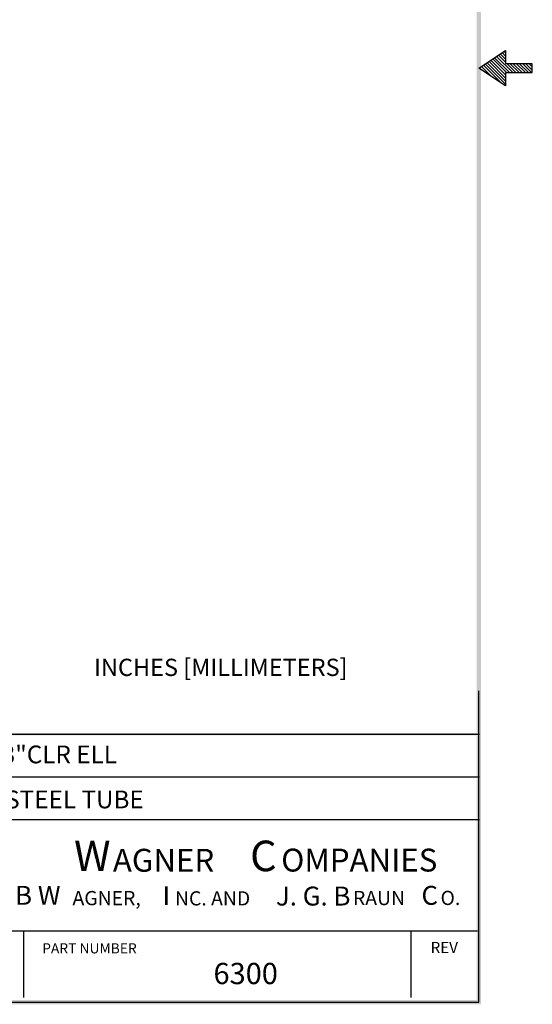
# Model space of a CAD drawing. Extents: x 23 to 31.4, y -10.9 to -0.1.
# Drawn here: x 28.5 to 31.4, y -10.8 to -5.2 of the extents above; entities that cross this region are included whole.
import ezdxf
from ezdxf.enums import TextEntityAlignment as Align

# ---------------------------------------------------------------- set-up
doc = ezdxf.new("R2010")
doc.units = 0
doc.header["$LTSCALE"] = 0.6
doc.header["$MEASUREMENT"] = 0
doc.layers.get('0').update_dxf_attribs({"linetype": 'CONTINUOUS'})
doc.layers.add('DIM', color=1, linetype='CONTINUOUS')
doc.styles.add('Bavw$0$Garamond', font='GARA.TTF')
doc.styles.add('Bavw$0$STANDARD', font='txt')

# ---------------------------------------------------------------- blocks, each defined once
blk = doc.blocks.new('Bavw')
at = {"color": 7}
for p, q in [((9.3799, 5.8904), (9.5299, 5.9904)), ((9.5299, 5.9764), (9.5215, 5.9848)), ((9.5299, 5.9904), (9.5299, 5.9154)), ((9.5299, 5.835), (9.4366, 5.9282)), ((9.5299, 5.8526), (9.4472, 5.9353)), ((9.5348, 5.8654), (9.4578, 5.9424)), ((9.5524, 5.8654), (9.4684, 5.9494)), ((9.5701, 5.8654), (9.479, 5.9565)), ((9.5299, 5.9233), (9.4896, 5.9636)), ((9.5299, 5.941), (9.5002, 5.9707)), ((9.5299, 5.9587), (9.5108, 5.9777)), ((9.5299, 5.7904), (9.3799, 5.8904)), ((9.3983, 5.8781), (9.3836, 5.8929)), ((9.4514, 5.8427), (9.3942, 5.8999)), ((9.5044, 5.8074), (9.4048, 5.907)), ((9.5299, 5.7996), (9.4154, 5.9141)), ((9.5299, 5.8173), (9.426, 5.9212)), ((9.6799, 5.9154), (9.5299, 5.9154)), ((9.5878, 5.8654), (9.5378, 5.9154)), ((9.6055, 5.8654), (9.5555, 5.9154)), ((9.6232, 5.8654), (9.5732, 5.9154)), ((9.6408, 5.8654), (9.5908, 5.9154)), ((9.6585, 5.8654), (9.6085, 5.9154)), ((9.6762, 5.8654), (9.6262, 5.9154)), ((9.6799, 5.8794), (9.6439, 5.9154)), ((9.6799, 5.8971), (9.6615, 5.9154)), ((9.6799, 5.9148), (9.6792, 5.9154)), ((9.6799, 5.8654), (9.6799, 5.9154)), ((9.5299, 5.8654), (9.6799, 5.8654)), ((9.5299, 5.8654), (9.5299, 5.7904)), ((9.3799, 0.6404), (9.3799, 2.3904)), ((5.1228, 1.0411), (9.3728, 1.0411)), ((6.8228, 0.6661), (6.8228, 1.0411)), ((8.9978, 1.0411), (8.9978, 0.6661)), ((3.1299, 0.6404), (9.3799, 0.6404))]:
    blk.add_line(p, q, dxfattribs=at)
for p, q in [((3.9371, 2.1461), (9.383, 2.1461)), ((3.9371, 1.9061), (9.383, 1.9061)), ((5.1228, 1.6661), (9.383, 1.6661))]:
    blk.add_line(p, q)
for points in [[(9.3674, 0.6529), (9.3924, 0.6279), (9.3674, 11.1279), (9.3924, 11.1529)], [(1.6424, 0.6529), (1.6174, 0.6279), (9.3674, 0.6529), (9.3924, 0.6279)]]:
    blk.add_trace(points, dxfattribs=at)
blk.add_trace([(3.9303, 2.1529), (3.9438, 2.1394), (9.383, 2.1529), (9.383, 2.1394)])
for s, height, style, p in [('C', 0.1717, 'Bavw$0$Garamond', (8.0939, 1.3763)), ('W', 0.1717, 'Bavw$0$Garamond', (7.1045, 1.3767)), ('AGNER', 0.12874, 'Bavw$0$Garamond', (7.323, 1.3732)), ('OMPANIES', 0.12874, 'Bavw$0$Garamond', (8.269, 1.3742)), ('R & B W', 0.10644, 'Bavw$0$Garamond', (6.5175, 1.1874)), ('I', 0.1064, 'Bavw$0$Garamond', (7.602, 1.1853)), ('J. G. B', 0.10644, 'Bavw$0$Garamond', (8.2392, 1.1832)), ('C', 0.1064, 'Bavw$0$Garamond', (9.0571, 1.1873)), ('AGNER, ', 0.07983, 'Bavw$0$Garamond', (7.0961, 1.185)), ('NC. AND', 0.07983, 'Bavw$0$Garamond', (7.672, 1.1836)), ('RAUN ', 0.07983, 'Bavw$0$Garamond', (8.6722, 1.1855)), ('O.', 0.07983, 'Bavw$0$Garamond', (9.1642, 1.1861)), ('PART NUMBER', 0.056955, 'Bavw$0$STANDARD', (6.9258, 0.9141))]:
    blk.add_text(s, height=height, dxfattribs=dict(style=style)).set_placement(p)
at = {"color": 7, "style": 'Bavw$0$STANDARD'}
blk.add_text('REV', height=0.0625, dxfattribs=at).set_placement((9.1853, 0.9161), align=Align.CENTER)

msp = doc.modelspace()

# ---------------------------------------------------------------- block references
at = {"xscale": 1.003772793691722, "yscale": 1.003772793691722, "zscale": 1.003772793691722}
msp.add_blockref('Bavw', (21.6532, -11.4176), dxfattribs=at)

# ---------------------------------------------------------------- texts
at = {"layer": 'DIM', "color": 7}
for s, height, p in [('INCHES [MILLIMETERS]', 0.097322, (28.8976, -8.9347)), ('1" SQUARE STEEL 35%%d X 3"CLR ELL ', 0.100387, (26.8695, -9.4274)), ('1.00" X .083W SQUARE STEEL TUBE', 0.100387, (26.9451, -9.6816)), ('6300', 0.11998, (29.5713, -10.6735))]:
    msp.add_text(s, height=height, dxfattribs=at).set_placement(p)

doc.saveas('drawing.dxf')
